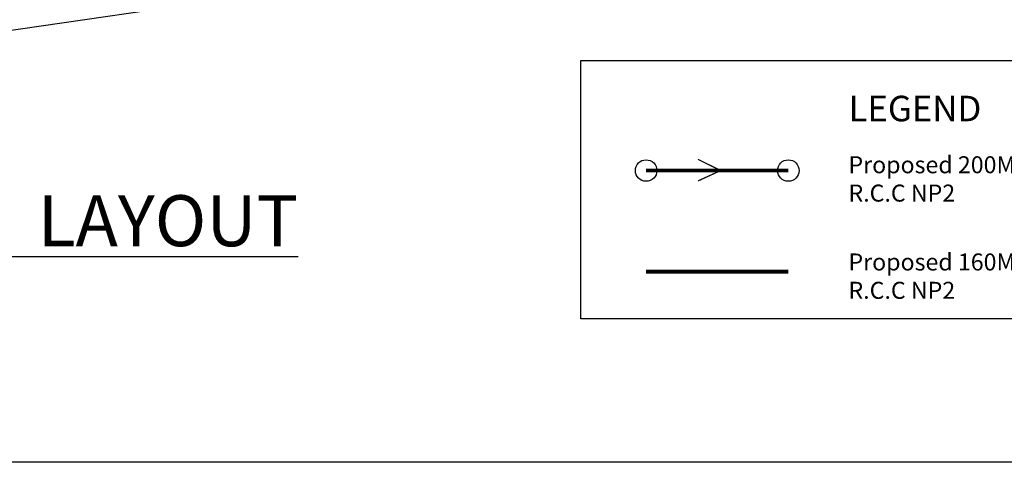
# Model space of a CAD drawing. Units: metres. Extents: x -570405 to 156104, y -14093 to 9668.
# Drawn here: x -9208 to -9093, y -5479 to -5427 of the extents above; entities that cross this region are included whole.
import ezdxf

# ---------------------------------------------------------------- set-up
doc = ezdxf.new("R2010")
doc.units = ezdxf.units.M
doc.header["$PDMODE"] = 34
doc.linetypes.add('1', pattern=[0])
doc.layers.get('0').update_dxf_attribs({"color": 11})
for name, color, linetype in [('Area', 1, 'Continuous'), ('Cluster', 3, 'Continuous'), ('DETAIL', 1, 'Continuous'), ('PYLON', 11, 'Continuous')]:
    doc.layers.add(name, color=color, linetype=linetype)
doc.layers.add('WALLS', color=190, linetype='Continuous', lineweight=5)
doc.styles.add('Boundary', font='times.ttf', dxfattribs={"height": 4.5})
doc.styles.add('sub', font='timesbd.ttf', dxfattribs={"height": 1})
doc.dimstyles.new('Boundary', dxfattribs={"dimtxt": 4.5, "dimasz": 3, "dimexe": 3, "dimexo": 6, "dimgap": 0.09, "dimtad": 0, "dimzin": 0, "dimdsep": 46, "dimtxsty": 'Boundary', "dimblk": 'OBLIQUE', "dimcen": 0.09, "dimse1": 1, "dimse2": 1, "dimsd1": 1, "dimsd2": 1, "dimclrd": 6, "dimclre": 6, "dimclrt": 1, "dimadec": 0, "dimazin": 0, "dimtfac": 1, "dimtofl": 0, "dimtmove": 0, "dimatfit": 3, "dimldrblk": 'OBLIQUE', "dimfxl": 1, "dimtolj": 1, "dimtzin": 0, "dimarcsym": 0})

# ---------------------------------------------------------------- blocks, each defined once
blk = doc.blocks.new('*D5888')
at = {"layer": 'Defpoints', "color": 0, "lineweight": -3, "transparency": 16777216}
for p in [(-9145.7, -5400.32), (-9405.66, -5438.03), (-9405.21, -5441.19)]:
    blk.add_point(p, dxfattribs=at)
at = {"layer": 'DETAIL', "color": 1, "transparency": 16777216, "insert": (-9275.22, -5422.34), "char_height": 4.5, "attachment_point": 5, "rotation": 8.2523, "style": 'Boundary'}
blk.add_mtext('\\A1;262.68', dxfattribs=at)
blk = doc.blocks.new('_Oblique')
at = {"color": 0, "linetype": 'ByBlock', "lineweight": -2}
blk.add_line((-0.5, -0.5), (0.5, 0.5), dxfattribs=at)

msp = doc.modelspace()

# ---------------------------------------------------------------- hatches: boundary and pattern name
at = {"layer": 'PYLON', "linetype": '1', "lineweight": -3}
h = msp.add_hatch(dxfattribs=at)
h.set_pattern_fill('ANGLE', color=6, scale=1.48623)
h.set_pattern_definition([(0, (8714.715, 9834.02), (0, 10.3813135), [7.550046, -2.8312673]), (90, (8714.715, 9834.02), (-10.3813135, 6e-16), [7.550046, -2.8312673])])
h.paths.add_polyline_path([(-9133.453, -5444.28, 1), (-9135.981, -5444.28, 1)])
h = msp.add_hatch(dxfattribs=at)
h.set_pattern_fill('ANGLE', color=6, scale=1.48623)
h.set_pattern_definition([(0, (8731.451, 9834.02), (0, 10.3813135), [7.550046, -2.8312673]), (90, (8731.451, 9834.02), (-10.3813135, 6e-16), [7.550046, -2.8312673])])
h.paths.add_polyline_path([(-9116.716, -5444.28, 1), (-9119.245, -5444.28, 1)])

# ---------------------------------------------------------------- linework, layer by layer
at = {"layer": 'Cluster'}
msp.add_lwpolyline([(-9456.715, -5135.76), (-8987.776, -5135.76), (-8987.776, -5478.588), (-9456.715, -5478.588)], close=True, dxfattribs=at)
at = {"layer": 'DETAIL', "color": 7}
msp.add_line((-9437.491, -5460.838), (-9025.809, -5401.119), dxfattribs=at)
at = {"layer": 'PYLON', "linetype": '1', "lineweight": -3}
msp.add_lwpolyline([(-9142.418, -5431.335), (-9060.84, -5431.335), (-9060.84, -5461.73), (-9142.418, -5461.73)], close=True, dxfattribs=at)
at = {"layer": 'PYLON', "color": 3, "linetype": '1', "lineweight": -3, "const_width": 0.446}
msp.add_lwpolyline([(-9134.717, -5444.28), (-9117.981, -5444.28)], dxfattribs=at)
at = {"layer": 'PYLON', "color": 5, "linetype": '1', "lineweight": -3, "const_width": 0.446}
msp.add_lwpolyline([(-9134.717, -5456.165), (-9117.981, -5456.165)], dxfattribs=at)
at = {"layer": 'WALLS', "color": 8, "linetype": '1', "lineweight": -3, "const_width": 0.149}
msp.add_lwpolyline([(-9128.617, -5442.962), (-9125.945, -5444.28), (-9128.617, -5445.505)], dxfattribs=at)
at = {"layer": 'WALLS', "color": 6, "linetype": '1', "lineweight": -3}
for centre in [(-9134.717, -5444.28), (-9117.981, -5444.28)]:
    msp.add_circle(centre, 1.264, dxfattribs=at)

# ---------------------------------------------------------------- texts
at = {"layer": 'Area', "color": 6, "insert": (-9110.902, -5438.485), "char_height": 3, "width": 45.61035, "attachment_point": 7, "rotation": 0, "style": 'sub'}
msp.add_mtext('{\\fLucida Bright|b0|i0|c0|p18;LEGEND}', dxfattribs=at)
at = {"layer": 'Area', "color": 123, "char_height": 2, "width": 45.61035, "attachment_point": 7, "rotation": 0, "style": 'sub'}
for s, insert in [('{\\fLucida Bright|b0|i0|c0|p18;Proposed 200MM%%C SEWER LINE R.C.C NP2}', (-9110.902, -5447.932)), ('{\\fLucida Bright|b0|i0|c0|p18;Proposed 160MM%%C SEWER LINE R.C.C NP2}', (-9110.902, -5459.365))]:
    msp.add_mtext(s, dxfattribs=dict(at, insert=insert))
at = {"layer": 'Area', "color": 1, "insert": (-9256.302, -5453.179), "char_height": 6, "width": 111.71547, "attachment_point": 7, "rotation": 0, "style": 'sub'}
msp.add_mtext('{\\fLucida Bright|b1|i0|c0|p18;\\L\\C256;SEWER LINE  LAYOUT\\C5; }', dxfattribs=at)
at = {"layer": 'DETAIL', "color": 7, "insert": (-9277.807, -5432.772), "char_height": 6, "width": 102.65766, "attachment_point": 7, "rotation": 8.89052, "style": 'sub'}
msp.add_mtext('\\pi0.20744;PROPOSED 18.0M ROAD', dxfattribs=at)

# ---------------------------------------------------------------- dimensions: what is measured, and where the dimension line sits
at = {"layer": 'DETAIL', "color": 7}
dim = msp.add_aligned_dim(p1=(-9145.702, -5400.322), p2=(-9405.665, -5438.026), distance=3.201, dimstyle='Boundary', dxfattribs=at)
dim.commit()
dim.dimension.update_dxf_attribs({"geometry": '*D5888', "text_midpoint": (-9275.224, -5422.342)})

doc.saveas('drawing.dxf')
